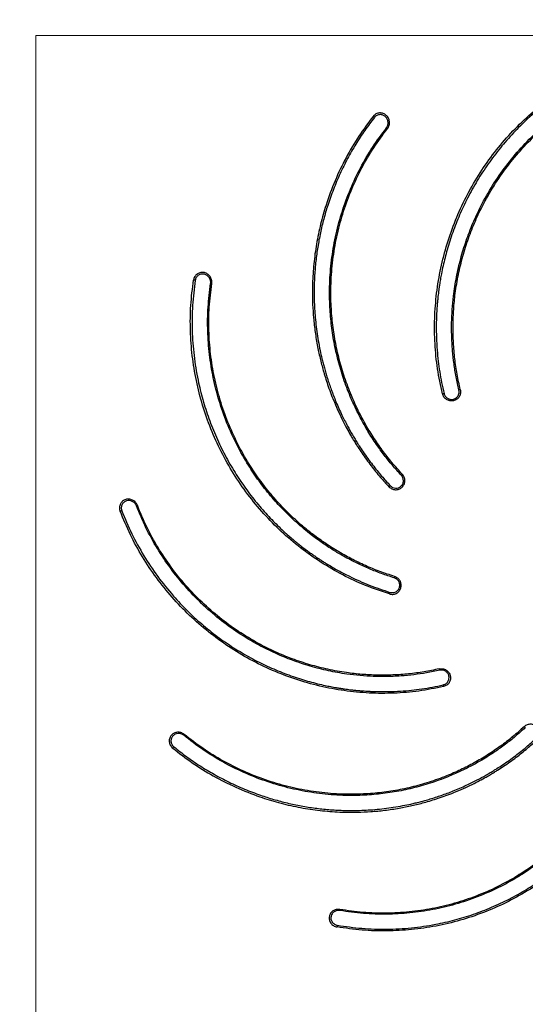
# Model space of a CAD drawing. Units: millimetres. Extents: x 8536 to 12536, y 17834 to 21834.
# Drawn here: x 10227 to 10501, y 19568 to 20101 of the extents above; entities that cross this region are included whole.
import ezdxf

# ---------------------------------------------------------------- set-up
doc = ezdxf.new("R2010")
doc.units = ezdxf.units.MM
doc.header["$LTSCALE"] = 100
doc.layers.add('OTWORY_MONTAŻOWE', color=1, linetype='Continuous')
doc.layers.add('STREFA', color=102, linetype='Continuous')

msp = doc.modelspace()

# ---------------------------------------------------------------- linework, layer by layer
at = {"color": 7, "linetype": 'Continuous', "lineweight": 25}
msp.add_circle((10535.68, 19833.88), 2000, dxfattribs=at)
for points, knots in [([(10561.84, 20330.59), (10559.54, 20330.7), (10553.06, 20331.01), (10542.39, 20331.28), (10529.82, 20331.29), (10517.25, 20330.99), (10504.7, 20330.37), (10492.16, 20329.44), (10479.65, 20328.19), (10467.18, 20326.63), (10454.75, 20324.76), (10442.37, 20322.57), (10430.05, 20320.08), (10417.8, 20317.28), (10405.62, 20314.18), (10393.53, 20310.77), (10381.52, 20307.06), (10369.61, 20303.05), (10357.81, 20298.74), (10346.12, 20294.13), (10334.55, 20289.24), (10323.1, 20284.06), (10311.79, 20278.59), (10300.63, 20272.84), (10289.61, 20266.82), (10278.74, 20260.52), (10268.04, 20253.95), (10257.51, 20247.11), (10247.15, 20240.01), (10236.98, 20232.66), (10226.99, 20225.05), (10217.2, 20217.19), (10207.61, 20209.09), (10198.23, 20200.76), (10189.06, 20192.19), (10180.11, 20183.39), (10171.38, 20174.38), (10162.89, 20165.14), (10154.63, 20155.7), (10146.61, 20146.06), (10138.84, 20136.21), (10131.32, 20126.18), (10124.05, 20115.96), (10117.04, 20105.56), (10110.3, 20094.99), (10103.83, 20084.25), (10097.63, 20073.36), (10091.71, 20062.31), (10086.06, 20051.12), (10080.7, 20039.79), (10075.63, 20028.33), (10070.85, 20016.74), (10066.37, 20005.04), (10062.18, 19993.23), (10058.28, 19981.32), (10054.69, 19969.32), (10051.41, 19957.23), (10048.43, 19945.06), (10045.76, 19932.83), (10043.4, 19920.52), (10041.34, 19908.17), (10039.62, 19895.76), (10038.54, 19886.9), (10038.13, 19882.17), (10038.08, 19881.59)], [0, 0, 0, 0, 0.009039, 0.025519, 0.042, 0.058482, 0.074963, 0.091444, 0.107925, 0.124406, 0.140887, 0.157368, 0.173849, 0.19033, 0.20681, 0.223291, 0.239772, 0.256252, 0.272733, 0.289213, 0.305693, 0.322174, 0.338654, 0.355133, 0.371613, 0.388093, 0.404572, 0.421052, 0.437531, 0.45401, 0.470489, 0.486967, 0.503446, 0.519924, 0.536402, 0.55288, 0.569358, 0.585836, 0.602313, 0.618791, 0.635268, 0.651745, 0.668221, 0.684698, 0.701174, 0.717651, 0.734127, 0.750603, 0.767079, 0.783554, 0.80003, 0.816505, 0.832981, 0.849456, 0.865931, 0.882406, 0.89888, 0.915355, 0.93183, 0.948304, 0.964779, 0.981253, 0.997727, 1, 1, 1, 1]), ([(10455.8, 19898.99), (10454.84, 19903.49), (10452.94, 19912.44), (10451.63, 19926.09), (10451.45, 19939.78), (10452.51, 19953.45), (10454.76, 19966.95), (10458.18, 19980.15), (10462.74, 19993.01), (10468.42, 20005.41), (10475.15, 20017.25), (10482.88, 20028.42), (10491.56, 20038.89), (10501.15, 20048.55), (10511.53, 20057.32), (10522.64, 20065.1), (10534.41, 20071.97), (10542.75, 20075.63), (10546.94, 20077.47)], [0, 0, 0, 0, 0.062682, 0.124913, 0.187197, 0.24999, 0.31255, 0.37478, 0.437158, 0.500008, 0.562452, 0.624658, 0.687093, 0.749944, 0.812309, 0.874493, 0.936977, 1, 1, 1, 1]), ([(10547.27, 20076.59), (10543.14, 20074.78), (10534.88, 20071.16), (10523.19, 20064.34), (10512.12, 20056.6), (10502.48, 20048.46), (10494.18, 20040.24), (10487.07, 20032.13), (10480.53, 20023.52), (10474.59, 20014.44), (10469.44, 20005.19), (10465.01, 19995.81), (10461.33, 19986.45), (10458.84, 19978.67), (10457.2, 19972.57), (10456.17, 19968.26), (10455.35, 19964.33), (10454.73, 19960.91), (10454.36, 19958.63), (10454.13, 19957.11), (10454.02, 19956.35), (10453.91, 19955.59), (10453.81, 19954.82), (10453.71, 19954.06), (10453.51, 19952.48), (10453.29, 19950.43), (10453.08, 19948.24), (10452.96, 19946.73), (10452.85, 19945.26), (10452.74, 19943.56), (10452.64, 19941.7), (10452.57, 19939.88), (10452.52, 19938.03), (10452.47, 19934.51), (10452.54, 19929.37), (10452.91, 19922.87), (10453.52, 19916.69), (10454.34, 19910.82), (10455.37, 19905.01), (10456.25, 19901.12), (10456.69, 19899.18)], [0, 0, 0, 0, 0.0625034, 0.1249832, 0.1874692, 0.2499595, 0.2999063, 0.3495801, 0.3996744, 0.4497446, 0.4999408, 0.5464419, 0.593285, 0.6390925, 0.6593336, 0.6805965, 0.700393, 0.7146436, 0.7287078, 0.7322607, 0.7358096, 0.7393547, 0.742896, 0.7464334, 0.749967, 0.7648226, 0.7749057, 0.7802738, 0.7857439, 0.7952967, 0.8037752, 0.8113672, 0.8204095, 0.8292957, 0.8598689, 0.8911761, 0.918895, 0.9453, 0.9725912, 1, 1, 1, 1]), ([(10464.75, 19901.03), (10464.21, 19903.41), (10463.16, 19908.09), (10462.04, 19915.15), (10461.2, 19922.72), (10460.79, 19930.15), (10460.76, 19937.63), (10461.08, 19944.63), (10461.86, 19952.88), (10463.29, 19962.07), (10465.59, 19972.06), (10468.57, 19981.81), (10472.22, 19991.33), (10476.91, 20001.39), (10482.83, 20011.82), (10490.12, 20022.37), (10498.3, 20032.23), (10507.29, 20041.29), (10517.02, 20049.51), (10527.44, 20056.8), (10538.48, 20063.24), (10546.31, 20066.67), (10550.23, 20068.39)], [0, 0, 0, 0, 0.035502, 0.069811, 0.104125, 0.146637, 0.178298, 0.213295, 0.248946, 0.299402, 0.349333, 0.398985, 0.448681, 0.498869, 0.561856, 0.624583, 0.687292, 0.750067, 0.812321, 0.874476, 0.937014, 1, 1, 1, 1]), ([(10465.52, 19901.26), (10464.91, 19904.01), (10463.68, 19909.54), (10462.46, 19918.03), (10461.71, 19926.6), (10461.49, 19935.17), (10461.77, 19943.66), (10462.61, 19952.69), (10464.12, 19962.25), (10466.43, 19972.21), (10469.41, 19981.91), (10473.06, 19991.38), (10477.73, 20001.35), (10483.61, 20011.68), (10490.84, 20022.11), (10498.94, 20031.86), (10507.88, 20040.88), (10517.59, 20049.07), (10527.98, 20056.33), (10538.94, 20062.71), (10546.69, 20066.11), (10550.58, 20067.82)], [0, 0, 0, 0, 0.0412439, 0.0828087, 0.1254681, 0.1673854, 0.208489, 0.2500816, 0.3005692, 0.3505762, 0.4005664, 0.4499458, 0.5000299, 0.5628684, 0.6252135, 0.6874425, 0.7500269, 0.8128041, 0.8750799, 0.9373151, 1, 1, 1, 1]), ([(10418.28, 20049.14), (10415.64, 20045.59), (10410.3, 20038.43), (10403.46, 20026.75), (10397.49, 20014.3), (10393, 20002.23), (10389.76, 19990.74), (10387.55, 19980.1), (10386.09, 19969.32), (10385.38, 19958.41), (10385.43, 19948.64), (10386, 19939.91), (10386.88, 19932.23), (10388.14, 19924.67), (10389.72, 19917.45), (10391.62, 19910.29), (10394.08, 19902.59), (10396.83, 19895.37), (10399.56, 19889.16), (10401.85, 19884.42), (10404.01, 19880.28), (10405.9, 19876.91), (10407.49, 19874.22), (10408.79, 19872.11), (10410.31, 19869.72), (10413.01, 19865.64), (10417.01, 19860.14), (10421.94, 19854.02), (10425.29, 19850.36), (10426.87, 19848.63)], [0, 0, 0, 0, 0.060528, 0.122419, 0.185605, 0.250017, 0.299226, 0.34965, 0.399354, 0.448802, 0.499945, 0.533698, 0.56911, 0.606109, 0.638997, 0.670753, 0.707827, 0.749977, 0.77681, 0.800857, 0.822197, 0.840896, 0.853773, 0.865081, 0.874841, 0.892481, 0.932179, 0.967969, 1, 1, 1, 1]), ([(10419, 20048.54), (10417.24, 20046.22), (10413.69, 20041.54), (10408.86, 20034.09), (10404.39, 20026.29), (10400.34, 20018.13), (10396.73, 20009.63), (10393.82, 20001.41), (10391.51, 19993.53), (10389.71, 19986.03), (10388.28, 19978.41), (10387.25, 19970.76), (10386.59, 19963.09), (10386.32, 19955.3), (10386.43, 19948.46), (10386.76, 19942.6), (10387.19, 19937.72), (10387.8, 19932.72), (10388.6, 19927.6), (10389.53, 19922.68), (10390.43, 19918.66), (10391.21, 19915.5), (10391.91, 19912.9), (10392.69, 19910.16), (10393.57, 19907.3), (10394.55, 19904.3), (10395.64, 19901.19), (10396.85, 19897.97), (10398.71, 19893.35), (10401.19, 19887.81), (10404.22, 19881.82), (10406.65, 19877.47), (10408.45, 19874.44), (10409.68, 19872.45), (10411.13, 19870.17), (10413.8, 19866.15), (10417.78, 19860.66), (10422.68, 19854.58), (10426, 19850.95), (10427.57, 19849.24)], [0, 0, 0, 0, 0.040207, 0.081022, 0.122427, 0.164402, 0.206927, 0.249982, 0.284942, 0.320517, 0.356683, 0.392182, 0.427256, 0.463196, 0.499968, 0.521867, 0.544448, 0.567693, 0.591583, 0.616098, 0.63691, 0.648593, 0.661, 0.67412, 0.687941, 0.702451, 0.717638, 0.73349, 0.749992, 0.786385, 0.817186, 0.842593, 0.855106, 0.865829, 0.874785, 0.892479, 0.932286, 0.968076, 1, 1, 1, 1]), ([(10426.09, 20042.54), (10426.28, 20042.83), (10426.67, 20043.39), (10427.13, 20044.66), (10427.27, 20046.32), (10426.71, 20048.21), (10425.54, 20049.78), (10424.11, 20050.64), (10422.83, 20050.98), (10421.81, 20051.03), (10420.8, 20050.86), (10419.83, 20050.48), (10418.96, 20049.91), (10418.5, 20049.39), (10418.28, 20049.14)], [0, 0, 0, 0, 0.063049, 0.12531, 0.249727, 0.3744, 0.499149, 0.624058, 0.686734, 0.749535, 0.812122, 0.874663, 0.93742, 1, 1, 1, 1]), ([(10425.53, 20042.87), (10425.69, 20043.11), (10426.02, 20043.58), (10426.4, 20044.65), (10426.52, 20046.06), (10426.05, 20047.64), (10425.08, 20048.97), (10423.91, 20049.72), (10422.84, 20050.03), (10421.99, 20050.1), (10421.14, 20049.98), (10420.32, 20049.67), (10419.58, 20049.19), (10419.2, 20048.76), (10419, 20048.54)], [0, 0, 0, 0, 0.063033, 0.125392, 0.250125, 0.374951, 0.499255, 0.623934, 0.686572, 0.748917, 0.811554, 0.874323, 0.936862, 1, 1, 1, 1]), ([(10433.58, 19854.84), (10431.94, 19856.64), (10428.71, 19860.18), (10424.26, 19865.75), (10419.78, 19871.91), (10415.76, 19878.15), (10412.05, 19884.63), (10408.87, 19890.87), (10405.48, 19898.42), (10402.2, 19907.12), (10399.28, 19916.94), (10397.06, 19926.89), (10395.55, 19936.99), (10394.67, 19948.07), (10394.68, 19960.07), (10395.83, 19972.88), (10398.1, 19985.52), (10401.47, 19997.89), (10405.9, 20009.88), (10411.38, 20021.42), (10417.83, 20032.53), (10422.96, 20039.42), (10425.53, 20042.87)], [0, 0, 0, 0, 0.0355023, 0.0698109, 0.104125, 0.146637, 0.1782983, 0.2132951, 0.2489461, 0.2994024, 0.3493334, 0.3989847, 0.4486815, 0.4988692, 0.5618559, 0.6245827, 0.6872924, 0.7500665, 0.8123205, 0.874476, 0.9370145, 1, 1, 1, 1]), ([(10434.1, 19855.42), (10432.21, 19857.5), (10428.42, 19861.69), (10423.17, 19868.45), (10418.29, 19875.52), (10413.87, 19882.86), (10409.93, 19890.37), (10406.2, 19898.63), (10402.8, 19907.68), (10399.9, 19917.49), (10397.71, 19927.4), (10396.23, 19937.44), (10395.38, 19948.43), (10395.4, 19960.33), (10396.56, 19973.01), (10398.81, 19985.52), (10402.16, 19997.82), (10406.58, 20009.78), (10412.05, 20021.28), (10418.46, 20032.3), (10423.54, 20039.12), (10426.09, 20042.54)], [0, 0, 0, 0, 0.041244, 0.082809, 0.125468, 0.167385, 0.208489, 0.250082, 0.300569, 0.350576, 0.400566, 0.449946, 0.50003, 0.562868, 0.625214, 0.687443, 0.750027, 0.812804, 0.87508, 0.937315, 1, 1, 1, 1]), ([(10330.95, 19958.64), (10330.98, 19958.99), (10331.05, 19959.67), (10330.83, 19961), (10330.14, 19962.52), (10328.74, 19963.88), (10326.98, 19964.67), (10325.34, 19964.71), (10324.07, 19964.37), (10323.18, 19963.92), (10322.39, 19963.26), (10321.75, 19962.45), (10321.28, 19961.52), (10321.14, 19960.85), (10321.07, 19960.51)], [0, 0, 0, 0, 0.063049, 0.12531, 0.249727, 0.3744, 0.499149, 0.624058, 0.686734, 0.749535, 0.812122, 0.874663, 0.93742, 1, 1, 1, 1]), ([(10330.34, 19958.66), (10330.36, 19958.95), (10330.41, 19959.52), (10330.23, 19960.64), (10329.64, 19961.92), (10328.47, 19963.07), (10327, 19963.75), (10325.63, 19963.82), (10324.57, 19963.56), (10323.81, 19963.2), (10323.13, 19962.67), (10322.58, 19962), (10322.18, 19961.21), (10322.06, 19960.65), (10322, 19960.36)], [0, 0, 0, 0, 0.0630329, 0.1253916, 0.2501252, 0.3749506, 0.4992546, 0.6239341, 0.6865723, 0.7489166, 0.8115538, 0.8743228, 0.9368618, 1, 1, 1, 1]), ([(10427.09, 19790.6), (10422.76, 19792.05), (10414.15, 19794.95), (10401.82, 19800.76), (10390.02, 19807.56), (10378.89, 19815.43), (10368.5, 19824.25), (10358.97, 19833.94), (10350.31, 19844.44), (10342.6, 19855.68), (10335.92, 19867.55), (10330.31, 19879.94), (10325.79, 19892.8), (10322.43, 19906.04), (10320.23, 19919.52), (10319.25, 19933.12), (10319.38, 19946.84), (10320.5, 19955.94), (10321.07, 19960.51)], [0, 0, 0, 0, 0.062682, 0.124913, 0.187197, 0.24999, 0.31255, 0.37478, 0.437158, 0.500008, 0.562452, 0.624658, 0.687093, 0.749944, 0.812309, 0.874493, 0.936977, 1, 1, 1, 1]), ([(10322, 19960.36), (10321.44, 19955.85), (10320.33, 19946.84), (10320.19, 19933.22), (10321.16, 19919.67), (10323.2, 19907.16), (10325.99, 19895.77), (10329.3, 19885.47), (10333.32, 19875.42), (10338.05, 19865.64), (10343.33, 19856.46), (10349.09, 19847.85), (10355.21, 19839.89), (10360.59, 19833.77), (10364.96, 19829.24), (10368.12, 19826.16), (10371.06, 19823.45), (10373.67, 19821.17), (10375.42, 19819.69), (10376.6, 19818.72), (10377.2, 19818.23), (10377.8, 19817.75), (10378.4, 19817.27), (10379, 19816.8), (10380.25, 19815.83), (10381.88, 19814.59), (10383.65, 19813.3), (10384.88, 19812.42), (10386.08, 19811.57), (10387.48, 19810.62), (10389.02, 19809.59), (10390.53, 19808.6), (10392.09, 19807.61), (10395.07, 19805.78), (10399.5, 19803.22), (10405.24, 19800.24), (10410.83, 19797.63), (10416.26, 19795.36), (10421.75, 19793.29), (10425.52, 19792.08), (10427.41, 19791.48)], [0, 0, 0, 0, 0.062503, 0.124983, 0.187469, 0.24996, 0.299906, 0.34958, 0.399674, 0.449745, 0.499941, 0.546442, 0.593285, 0.639093, 0.659334, 0.680596, 0.700393, 0.714644, 0.728708, 0.732261, 0.73581, 0.739355, 0.742896, 0.746433, 0.749967, 0.764822, 0.774906, 0.780274, 0.785744, 0.795297, 0.803775, 0.811367, 0.820409, 0.829296, 0.859869, 0.891176, 0.918895, 0.9453, 0.972591, 1, 1, 1, 1]), ([(10429.76, 19799.31), (10427.46, 19800.06), (10422.93, 19801.53), (10416.33, 19804.15), (10409.42, 19807.27), (10402.86, 19810.69), (10396.46, 19814.47), (10390.64, 19818.3), (10383.99, 19823.18), (10376.87, 19829.1), (10369.51, 19836.18), (10362.7, 19843.72), (10356.42, 19851.73), (10350.22, 19860.92), (10344.32, 19871.36), (10339.02, 19883.06), (10334.77, 19895.17), (10331.61, 19907.59), (10329.55, 19920.22), (10328.63, 19932.97), (10328.75, 19945.83), (10329.81, 19954.37), (10330.34, 19958.66)], [0, 0, 0, 0, 0.035502, 0.069811, 0.104125, 0.146637, 0.178298, 0.213295, 0.248946, 0.299402, 0.349333, 0.398985, 0.448681, 0.498869, 0.561856, 0.624583, 0.687292, 0.750067, 0.812321, 0.874476, 0.937014, 1, 1, 1, 1]), ([(10429.91, 19800.07), (10427.24, 19800.94), (10421.9, 19802.69), (10414.03, 19805.94), (10406.32, 19809.66), (10398.88, 19813.83), (10391.77, 19818.39), (10384.48, 19823.7), (10377.09, 19829.87), (10369.75, 19836.95), (10362.98, 19844.47), (10356.76, 19852.46), (10350.62, 19861.58), (10344.79, 19871.94), (10339.55, 19883.52), (10335.35, 19895.51), (10332.21, 19907.86), (10330.16, 19920.46), (10329.25, 19933.17), (10329.38, 19945.94), (10330.43, 19954.4), (10330.95, 19958.64)], [0, 0, 0, 0, 0.041244, 0.082809, 0.125468, 0.167385, 0.208489, 0.250082, 0.300569, 0.350576, 0.400566, 0.449946, 0.50003, 0.562868, 0.625214, 0.687443, 0.750027, 0.812804, 0.87508, 0.937315, 1, 1, 1, 1]), ([(10465.52, 19901.26), (10465.6, 19900.6), (10465.76, 19899.28), (10465.15, 19897.68), (10464.34, 19896.64), (10463.6, 19895.98), (10462.74, 19895.49), (10461.49, 19895.07), (10459.82, 19895.04), (10457.97, 19895.76), (10456.48, 19897.13), (10456.03, 19898.37), (10455.8, 19898.99)], [0, 0, 0, 0, 0.1251, 0.250143, 0.312652, 0.375534, 0.438134, 0.500888, 0.625552, 0.750262, 0.8751, 1, 1, 1, 1]), ([(10456.69, 19899.18), (10456.88, 19898.66), (10457.26, 19897.63), (10458.49, 19896.49), (10460.02, 19895.89), (10461.41, 19895.9), (10462.44, 19896.25), (10463.15, 19896.66), (10463.78, 19897.2), (10464.44, 19898.07), (10464.94, 19899.39), (10464.81, 19900.48), (10464.75, 19901.03)], [0, 0, 0, 0, 0.1250593, 0.2496596, 0.3743742, 0.4991826, 0.5620908, 0.6248468, 0.6876407, 0.7500671, 0.8748347, 1, 1, 1, 1]), ([(10426.87, 19848.63), (10427.37, 19848.2), (10428.38, 19847.35), (10430.34, 19846.9), (10432.29, 19847.2), (10433.72, 19848.05), (10434.58, 19849.04), (10435.07, 19849.89), (10435.39, 19850.83), (10435.56, 19852.14), (10435.29, 19853.83), (10434.5, 19854.89), (10434.1, 19855.42)], [0, 0, 0, 0, 0.125062, 0.249983, 0.37493, 0.499819, 0.562301, 0.625109, 0.687912, 0.750393, 0.875121, 1, 1, 1, 1]), ([(10427.57, 19849.24), (10427.98, 19848.88), (10428.81, 19848.18), (10430.44, 19847.8), (10432.05, 19848.04), (10433.24, 19848.74), (10433.96, 19849.55), (10434.37, 19850.26), (10434.64, 19851.04), (10434.78, 19852.12), (10434.56, 19853.52), (10433.9, 19854.4), (10433.58, 19854.84)], [0, 0, 0, 0, 0.1246874, 0.2494016, 0.3742692, 0.4993434, 0.561986, 0.6248558, 0.6874116, 0.7502007, 0.8748702, 1, 1, 1, 1]), ([(10290.68, 19838.6), (10290.53, 19838.91), (10290.25, 19839.53), (10289.41, 19840.59), (10288.08, 19841.57), (10286.23, 19842.06), (10284.34, 19841.87), (10282.93, 19841.1), (10282.02, 19840.18), (10281.49, 19839.34), (10281.14, 19838.39), (10280.99, 19837.37), (10281.05, 19836.32), (10281.26, 19835.67), (10281.36, 19835.34)], [0, 0, 0, 0, 0.063049, 0.12531, 0.249727, 0.3744, 0.499149, 0.624058, 0.686734, 0.749535, 0.812122, 0.874663, 0.93742, 1, 1, 1, 1]), ([(10290.17, 19838.31), (10290.05, 19838.58), (10289.81, 19839.1), (10289.1, 19839.98), (10287.98, 19840.8), (10286.43, 19841.22), (10284.84, 19841.09), (10283.64, 19840.48), (10282.86, 19839.72), (10282.39, 19839.03), (10282.08, 19838.24), (10281.94, 19837.38), (10281.99, 19836.51), (10282.16, 19835.95), (10282.25, 19835.68)], [0, 0, 0, 0, 0.06293, 0.125082, 0.249378, 0.37402, 0.498654, 0.62387, 0.68659, 0.749103, 0.811843, 0.874531, 0.936982, 1, 1, 1, 1]), ([(10454.33, 19749.33), (10451.98, 19748.83), (10447.35, 19747.86), (10440.37, 19746.85), (10432.89, 19746.13), (10425.56, 19745.84), (10418.18, 19745.95), (10411.28, 19746.38), (10403.15, 19747.31), (10394.09, 19748.92), (10384.26, 19751.41), (10374.68, 19754.57), (10365.33, 19758.41), (10355.45, 19763.31), (10345.23, 19769.44), (10334.9, 19776.97), (10325.27, 19785.38), (10316.42, 19794.6), (10308.43, 19804.54), (10301.35, 19815.16), (10295.12, 19826.39), (10291.82, 19834.33), (10290.17, 19838.31)], [0, 0, 0, 0, 0.0355023, 0.0698109, 0.104125, 0.1466369, 0.1782983, 0.2132951, 0.2489461, 0.2994024, 0.3493334, 0.3989847, 0.4486815, 0.4988692, 0.5618559, 0.6245827, 0.6872924, 0.7500665, 0.8123205, 0.874476, 0.9370145, 1, 1, 1, 1]), ([(10454.05, 19750.05), (10451.33, 19749.48), (10445.86, 19748.34), (10437.48, 19747.26), (10429.01, 19746.65), (10420.55, 19746.58), (10412.18, 19747.01), (10403.28, 19748), (10393.87, 19749.69), (10384.06, 19752.19), (10374.53, 19755.36), (10365.23, 19759.2), (10355.45, 19764.07), (10345.32, 19770.17), (10335.1, 19777.63), (10325.58, 19785.96), (10316.78, 19795.12), (10308.81, 19805.04), (10301.76, 19815.63), (10295.58, 19826.79), (10292.32, 19834.65), (10290.68, 19838.6)], [0, 0, 0, 0, 0.041244, 0.082809, 0.125468, 0.167385, 0.208489, 0.250082, 0.300569, 0.350576, 0.400566, 0.449946, 0.50003, 0.562868, 0.625214, 0.687443, 0.750027, 0.812804, 0.87508, 0.937315, 1, 1, 1, 1]), ([(10456.41, 19740.45), (10451.97, 19739.57), (10443.11, 19737.81), (10429.63, 19736.72), (10416.12, 19736.77), (10402.65, 19738.07), (10389.36, 19740.57), (10376.37, 19744.25), (10363.74, 19749.06), (10351.56, 19755), (10339.96, 19761.99), (10329.03, 19769.96), (10318.8, 19778.89), (10309.37, 19788.71), (10300.84, 19799.32), (10293.29, 19810.65), (10286.65, 19822.62), (10283.13, 19831.09), (10281.36, 19835.34)], [0, 0, 0, 0, 0.062682, 0.124913, 0.187197, 0.24999, 0.31255, 0.37478, 0.437158, 0.500008, 0.562452, 0.624658, 0.687093, 0.749944, 0.812309, 0.874493, 0.936977, 1, 1, 1, 1]), ([(10282.25, 19835.68), (10283.99, 19831.49), (10287.47, 19823.1), (10294.06, 19811.21), (10301.58, 19799.92), (10309.5, 19790.07), (10317.51, 19781.57), (10325.44, 19774.26), (10333.86, 19767.53), (10342.75, 19761.39), (10351.82, 19756.04), (10361.02, 19751.42), (10370.21, 19747.55), (10377.86, 19744.91), (10383.86, 19743.15), (10388.11, 19742.04), (10391.96, 19741.15), (10395.34, 19740.46), (10397.58, 19740.05), (10399.08, 19739.79), (10399.83, 19739.67), (10400.58, 19739.55), (10401.33, 19739.43), (10402.08, 19739.32), (10403.64, 19739.09), (10405.66, 19738.83), (10407.81, 19738.58), (10409.3, 19738.43), (10410.76, 19738.3), (10412.44, 19738.16), (10414.27, 19738.03), (10416.06, 19737.93), (10417.89, 19737.84), (10421.36, 19737.73), (10426.43, 19737.71), (10432.85, 19737.97), (10438.95, 19738.49), (10444.75, 19739.21), (10450.49, 19740.14), (10454.33, 19740.96), (10456.26, 19741.38)], [0, 0, 0, 0, 0.062503, 0.124983, 0.187469, 0.24996, 0.299906, 0.34958, 0.399674, 0.449745, 0.499941, 0.546442, 0.593285, 0.639093, 0.659334, 0.680596, 0.700393, 0.714644, 0.728708, 0.732261, 0.73581, 0.739355, 0.742896, 0.746433, 0.749967, 0.764823, 0.774906, 0.780274, 0.785744, 0.795297, 0.803775, 0.811367, 0.820409, 0.829296, 0.859869, 0.891176, 0.918895, 0.9453, 0.972591, 1, 1, 1, 1]), ([(10427.09, 19790.6), (10427.73, 19790.48), (10429.02, 19790.24), (10430.93, 19790.82), (10432.46, 19792.05), (10433.26, 19793.5), (10433.5, 19794.78), (10433.5, 19795.76), (10433.3, 19796.74), (10432.79, 19797.95), (10431.72, 19799.28), (10430.51, 19799.81), (10429.91, 19800.07)], [0, 0, 0, 0, 0.125062, 0.249983, 0.37493, 0.499819, 0.562301, 0.625109, 0.687912, 0.750393, 0.875121, 1, 1, 1, 1]), ([(10427.41, 19791.48), (10427.94, 19791.38), (10429.01, 19791.18), (10430.59, 19791.65), (10431.85, 19792.66), (10432.53, 19793.86), (10432.74, 19794.92), (10432.74, 19795.74), (10432.58, 19796.55), (10432.16, 19797.55), (10431.27, 19798.66), (10430.27, 19799.1), (10429.76, 19799.31)], [0, 0, 0, 0, 0.124687, 0.249401, 0.374269, 0.499343, 0.561986, 0.624856, 0.687412, 0.750201, 0.87487, 1, 1, 1, 1]), ([(10041, 19760.67), (10041.1, 19759.98), (10041.76, 19755.15), (10043.29, 19746.22), (10045.61, 19733.92), (10048.27, 19721.68), (10051.23, 19709.51), (10054.5, 19697.41), (10058.08, 19685.41), (10061.95, 19673.49), (10066.12, 19661.68), (10070.59, 19649.98), (10075.36, 19638.39), (10080.41, 19626.92), (10085.76, 19615.59), (10091.38, 19604.39), (10097.29, 19593.33), (10103.48, 19582.43), (10109.93, 19571.69), (10116.66, 19561.11), (10123.65, 19550.7), (10130.9, 19540.47), (10138.41, 19530.43), (10146.17, 19520.57), (10154.17, 19510.92), (10162.42, 19501.47), (10170.9, 19492.22), (10179.61, 19483.2), (10188.55, 19474.39), (10197.7, 19465.81), (10207.07, 19457.46), (10216.65, 19449.35), (10226.43, 19441.48), (10236.4, 19433.86), (10246.57, 19426.5), (10256.91, 19419.38), (10267.43, 19412.53), (10278.13, 19405.95), (10288.98, 19399.63), (10299.99, 19393.59), (10311.15, 19387.83), (10322.45, 19382.35), (10333.89, 19377.15), (10345.45, 19372.24), (10357.13, 19367.62), (10368.93, 19363.3), (10380.83, 19359.27), (10392.83, 19355.54), (10404.92, 19352.11), (10417.1, 19348.99), (10429.34, 19346.17), (10441.66, 19343.67), (10454.03, 19341.47), (10466.46, 19339.58), (10478.93, 19338), (10491.43, 19336.73), (10503.97, 19335.78), (10516.52, 19335.14), (10529.09, 19334.82), (10541.66, 19334.81), (10554.22, 19335.12), (10566.78, 19335.74), (10579.31, 19336.68), (10591.82, 19337.93), (10604.29, 19339.49), (10616.72, 19341.37), (10629.09, 19343.55), (10641.41, 19346.04), (10653.66, 19348.85), (10665.84, 19351.95), (10677.93, 19355.37), (10689.94, 19359.08), (10701.85, 19363.09), (10713.65, 19367.4), (10725.34, 19372.01), (10736.91, 19376.9), (10748.35, 19382.09), (10759.66, 19387.55), (10770.82, 19393.3), (10781.84, 19399.33), (10792.7, 19405.63), (10803.4, 19412.21), (10813.94, 19419.04), (10824.29, 19426.14), (10834.46, 19433.5), (10844.45, 19441.11), (10854.24, 19448.96), (10863.82, 19457.06), (10873.2, 19465.4), (10882.37, 19473.97), (10891.32, 19482.76), (10900.04, 19491.78), (10908.53, 19501.01), (10916.79, 19510.46), (10924.81, 19520.1), (10932.58, 19529.95), (10940.1, 19539.98), (10947.36, 19550.2), (10954.37, 19560.6), (10961.11, 19571.17), (10967.58, 19581.91), (10973.77, 19592.8), (10979.69, 19603.85), (10985.34, 19615.04), (10990.69, 19626.37), (10995.76, 19637.83), (11000.54, 19649.42), (11005.02, 19661.11), (11009.21, 19672.92), (11013.1, 19684.83), (11016.69, 19696.83), (11019.97, 19708.92), (11022.95, 19721.09), (11025.61, 19733.33), (11027.72, 19744.15), (11028.81, 19750.9), (11029.24, 19753.54)], [0, 0, 0, 0, 0.001492, 0.010356, 0.019219, 0.028082, 0.036946, 0.045809, 0.054672, 0.063536, 0.072399, 0.081263, 0.090126, 0.09899, 0.107854, 0.116717, 0.125581, 0.134445, 0.143309, 0.152172, 0.161036, 0.1699, 0.178764, 0.187628, 0.196493, 0.205357, 0.214221, 0.223085, 0.23195, 0.240814, 0.249679, 0.258543, 0.267408, 0.276273, 0.285137, 0.294002, 0.302867, 0.311732, 0.320597, 0.329462, 0.338327, 0.347192, 0.356057, 0.364923, 0.373788, 0.382653, 0.391519, 0.400384, 0.409249, 0.418115, 0.42698, 0.435846, 0.444712, 0.453577, 0.462443, 0.471308, 0.480174, 0.48904, 0.497905, 0.506771, 0.515637, 0.524502, 0.533368, 0.542234, 0.551099, 0.559965, 0.568831, 0.577696, 0.586562, 0.595427, 0.604293, 0.613158, 0.622024, 0.630889, 0.639755, 0.64862, 0.657486, 0.666351, 0.675216, 0.684081, 0.692947, 0.701812, 0.710677, 0.719542, 0.728407, 0.737272, 0.746136, 0.755001, 0.763866, 0.772731, 0.781595, 0.79046, 0.799324, 0.808189, 0.817053, 0.825917, 0.834781, 0.843646, 0.85251, 0.861374, 0.870238, 0.879102, 0.887966, 0.89683, 0.905693, 0.914557, 0.923421, 0.932284, 0.941148, 0.950012, 0.958875, 0.967739, 0.976602, 0.985465, 0.994329, 1, 1, 1, 1]), ([(10454.05, 19750.05), (10454.7, 19750.12), (10456.01, 19750.26), (10457.6, 19749.64), (10458.65, 19748.84), (10459.31, 19748.09), (10459.81, 19747.24), (10460.24, 19746.01), (10460.28, 19744.36), (10459.59, 19742.55), (10458.25, 19741.1), (10457.02, 19740.67), (10456.41, 19740.45)], [0, 0, 0, 0, 0.1251, 0.250143, 0.312652, 0.375534, 0.438134, 0.500888, 0.625552, 0.750262, 0.8751, 1, 1, 1, 1]), ([(10456.26, 19741.38), (10456.77, 19741.55), (10457.78, 19741.91), (10458.9, 19743.11), (10459.48, 19744.61), (10459.45, 19745.98), (10459.1, 19747), (10458.68, 19747.71), (10458.14, 19748.33), (10457.27, 19748.99), (10455.95, 19749.5), (10454.87, 19749.39), (10454.33, 19749.33)], [0, 0, 0, 0, 0.125059, 0.24966, 0.374374, 0.499183, 0.562091, 0.624847, 0.687641, 0.750067, 0.874835, 1, 1, 1, 1]), ([(10316.05, 19714.57), (10315.77, 19714.77), (10315.22, 19715.18), (10313.98, 19715.67), (10312.36, 19715.87), (10310.55, 19715.38), (10309.05, 19714.29), (10308.24, 19712.93), (10307.94, 19711.68), (10307.9, 19710.69), (10308.09, 19709.69), (10308.47, 19708.74), (10309.05, 19707.86), (10309.55, 19707.4), (10309.8, 19707.16)], [0, 0, 0, 0, 0.063049, 0.12531, 0.249727, 0.3744, 0.499149, 0.624058, 0.686734, 0.749535, 0.812122, 0.874663, 0.93742, 1, 1, 1, 1]), ([(10500.7, 19718.28), (10498.93, 19716.68), (10495.44, 19713.54), (10489.96, 19709.21), (10483.9, 19704.87), (10477.76, 19700.99), (10471.38, 19697.42), (10465.25, 19694.38), (10457.81, 19691.15), (10449.26, 19688.06), (10439.59, 19685.34), (10429.8, 19683.33), (10419.88, 19682.03), (10408.98, 19681.38), (10397.17, 19681.64), (10384.58, 19683.04), (10372.15, 19685.56), (10359.99, 19689.17), (10348.2, 19693.83), (10336.86, 19699.54), (10325.95, 19706.19), (10319.18, 19711.45), (10315.78, 19714.08)], [0, 0, 0, 0, 0.035502, 0.069811, 0.104125, 0.146637, 0.178298, 0.213295, 0.248946, 0.299402, 0.349333, 0.398985, 0.448681, 0.498869, 0.561856, 0.624583, 0.687292, 0.750067, 0.812321, 0.874476, 0.937014, 1, 1, 1, 1]), ([(10500.07, 19718.76), (10498.02, 19716.91), (10493.9, 19713.22), (10487.24, 19708.12), (10480.28, 19703.39), (10473.07, 19699.14), (10465.68, 19695.36), (10457.55, 19691.81), (10448.65, 19688.6), (10439, 19685.91), (10429.25, 19683.93), (10419.37, 19682.65), (10408.57, 19682.03), (10396.86, 19682.3), (10384.4, 19683.71), (10372.09, 19686.21), (10360.01, 19689.8), (10348.25, 19694.45), (10336.95, 19700.15), (10326.12, 19706.76), (10319.41, 19711.96), (10316.05, 19714.57)], [0, 0, 0, 0, 0.041244, 0.082809, 0.125468, 0.167385, 0.208489, 0.250082, 0.300569, 0.350576, 0.400566, 0.449946, 0.50003, 0.562868, 0.625214, 0.687443, 0.750027, 0.812804, 0.87508, 0.937315, 1, 1, 1, 1]), ([(10506.97, 19711.63), (10507.39, 19712.12), (10508.22, 19713.1), (10508.64, 19715.02), (10508.31, 19716.94), (10507.43, 19718.34), (10506.43, 19719.19), (10505.57, 19719.68), (10504.63, 19720), (10503.32, 19720.16), (10501.64, 19719.91), (10500.59, 19719.14), (10500.07, 19718.76)], [0, 0, 0, 0, 0.125062, 0.249983, 0.37493, 0.499819, 0.562301, 0.625109, 0.687912, 0.750393, 0.875121, 1, 1, 1, 1]), ([(10315.78, 19714.08), (10315.55, 19714.25), (10315.08, 19714.59), (10314.04, 19715), (10312.68, 19715.16), (10311.15, 19714.76), (10309.88, 19713.86), (10309.18, 19712.74), (10308.9, 19711.7), (10308.85, 19710.88), (10308.98, 19710.04), (10309.29, 19709.23), (10309.77, 19708.49), (10310.19, 19708.09), (10310.41, 19707.9)], [0, 0, 0, 0, 0.063033, 0.125392, 0.250125, 0.374951, 0.499255, 0.623934, 0.686572, 0.748917, 0.811554, 0.874323, 0.936862, 1, 1, 1, 1]), ([(10309.8, 19707.16), (10313.28, 19704.46), (10320.32, 19698.99), (10331.8, 19691.93), (10344.03, 19685.72), (10355.9, 19681), (10367.19, 19677.53), (10377.65, 19675.11), (10388.25, 19673.43), (10398.97, 19672.5), (10408.58, 19672.35), (10417.17, 19672.74), (10424.72, 19673.46), (10432.15, 19674.56), (10439.26, 19675.99), (10446.3, 19677.74), (10453.87, 19680.03), (10460.98, 19682.63), (10467.09, 19685.23), (10471.75, 19687.41), (10475.82, 19689.49), (10479.14, 19691.3), (10481.79, 19692.83), (10483.86, 19694.09), (10486.21, 19695.55), (10490.22, 19698.16), (10495.64, 19702.03), (10501.66, 19706.83), (10505.27, 19710.09), (10506.97, 19711.63)], [0, 0, 0, 0, 0.0605284, 0.1224191, 0.1856052, 0.2500165, 0.2992257, 0.3496505, 0.3993544, 0.4488017, 0.499945, 0.5336982, 0.5691096, 0.6061086, 0.6389974, 0.6707532, 0.707827, 0.7499774, 0.7768099, 0.8008574, 0.8221969, 0.8408957, 0.8537734, 0.8650815, 0.8748412, 0.892481, 0.932179, 0.9679694, 1, 1, 1, 1]), ([(10310.41, 19707.9), (10312.69, 19706.09), (10317.29, 19702.46), (10324.6, 19697.49), (10332.27, 19692.87), (10340.29, 19688.66), (10348.65, 19684.89), (10356.73, 19681.82), (10364.47, 19679.35), (10371.85, 19677.4), (10379.34, 19675.82), (10386.85, 19674.63), (10394.4, 19673.82), (10402.05, 19673.39), (10408.78, 19673.36), (10414.54, 19673.57), (10419.34, 19673.91), (10424.26, 19674.41), (10429.3, 19675.1), (10434.13, 19675.93), (10438.09, 19676.75), (10441.19, 19677.46), (10443.75, 19678.1), (10446.44, 19678.82), (10449.27, 19679.64), (10452.21, 19680.56), (10455.27, 19681.58), (10458.44, 19682.73), (10462.98, 19684.49), (10468.43, 19686.85), (10474.33, 19689.74), (10478.61, 19692.08), (10481.59, 19693.81), (10483.54, 19694.99), (10485.79, 19696.4), (10489.75, 19698.97), (10495.15, 19702.83), (10501.13, 19707.6), (10504.71, 19710.83), (10506.39, 19712.36)], [0, 0, 0, 0, 0.040207, 0.081022, 0.122427, 0.164402, 0.206927, 0.249982, 0.284942, 0.320517, 0.356683, 0.392182, 0.427256, 0.463196, 0.499968, 0.521867, 0.544448, 0.567693, 0.591583, 0.616098, 0.63691, 0.648593, 0.661, 0.67412, 0.687941, 0.702451, 0.717638, 0.73349, 0.749992, 0.786385, 0.817186, 0.842593, 0.855106, 0.865829, 0.874785, 0.892479, 0.932286, 0.968076, 1, 1, 1, 1]), ([(10565.22, 19711.85), (10563.83, 19707.61), (10561.05, 19699.16), (10555.44, 19687.09), (10548.85, 19675.58), (10541.19, 19664.73), (10532.6, 19654.65), (10523.14, 19645.41), (10512.88, 19637.06), (10501.87, 19629.66), (10490.23, 19623.28), (10478.08, 19617.97), (10465.44, 19613.75), (10452.43, 19610.67), (10439.17, 19608.75), (10425.77, 19608.03), (10412.26, 19608.41), (10403.28, 19609.69), (10398.77, 19610.33)], [0, 0, 0, 0, 0.0626821, 0.1249135, 0.1871968, 0.2499903, 0.3125499, 0.3747798, 0.4371576, 0.5000075, 0.5624523, 0.624658, 0.6870931, 0.7499443, 0.8123093, 0.8744935, 0.9369766, 1, 1, 1, 1]), ([(10398.93, 19611.26), (10403.37, 19610.63), (10412.26, 19609.37), (10425.68, 19608.98), (10439.03, 19609.69), (10451.34, 19611.48), (10462.54, 19614.02), (10472.66, 19617.1), (10482.53, 19620.88), (10492.11, 19625.37), (10501.12, 19630.41), (10509.55, 19635.94), (10517.33, 19641.83), (10523.31, 19647.03), (10527.73, 19651.26), (10530.75, 19654.33), (10533.38, 19657.17), (10535.61, 19659.71), (10537.06, 19661.41), (10538, 19662.56), (10538.47, 19663.14), (10538.94, 19663.72), (10539.41, 19664.3), (10539.87, 19664.89), (10540.81, 19666.1), (10542.02, 19667.69), (10543.28, 19669.41), (10544.13, 19670.61), (10544.95, 19671.78), (10545.88, 19673.14), (10546.88, 19674.64), (10547.84, 19676.12), (10548.8, 19677.64), (10550.58, 19680.55), (10553.06, 19684.87), (10555.94, 19690.48), (10558.46, 19695.96), (10560.65, 19701.27), (10562.64, 19706.65), (10563.79, 19710.35), (10564.37, 19712.2)], [0, 0, 0, 0, 0.0625034, 0.1249832, 0.1874692, 0.2499595, 0.2999063, 0.3495801, 0.3996744, 0.4497446, 0.4999408, 0.5464419, 0.593285, 0.6390925, 0.6593336, 0.6805965, 0.700393, 0.7146436, 0.7287078, 0.7322607, 0.7358096, 0.7393547, 0.742896, 0.7464334, 0.749967, 0.7648226, 0.7749057, 0.7802738, 0.7857439, 0.7952967, 0.8037752, 0.8113672, 0.8204095, 0.8292957, 0.8598689, 0.8911761, 0.918895, 0.9453, 0.9725912, 1, 1, 1, 1]), ([(10555.63, 19714.57), (10554.79, 19711.96), (10553.12, 19706.72), (10549.99, 19699.01), (10546.4, 19691.47), (10542.36, 19684.21), (10537.93, 19677.28), (10532.76, 19670.17), (10526.75, 19662.99), (10519.84, 19655.88), (10512.49, 19649.33), (10504.68, 19643.34), (10495.75, 19637.44), (10485.59, 19631.88), (10474.22, 19626.92), (10462.45, 19623), (10450.3, 19620.12), (10437.91, 19618.32), (10425.39, 19617.66), (10412.8, 19618.02), (10404.46, 19619.21), (10400.27, 19619.8)], [0, 0, 0, 0, 0.041244, 0.082809, 0.125468, 0.167385, 0.208489, 0.250082, 0.300569, 0.350576, 0.400566, 0.449946, 0.50003, 0.562868, 0.625214, 0.687443, 0.750027, 0.812804, 0.87508, 0.937315, 1, 1, 1, 1]), ([(10556.43, 19714.48), (10555.72, 19712.22), (10554.32, 19707.78), (10551.79, 19701.31), (10548.78, 19694.55), (10545.48, 19688.14), (10541.81, 19681.89), (10538.09, 19676.22), (10533.34, 19669.74), (10527.57, 19662.82), (10520.67, 19655.68), (10513.3, 19649.1), (10505.46, 19643.05), (10496.46, 19637.09), (10486.23, 19631.46), (10474.75, 19626.45), (10462.85, 19622.47), (10450.63, 19619.58), (10438.21, 19617.77), (10425.65, 19617.1), (10412.97, 19617.46), (10404.54, 19618.65), (10400.32, 19619.25)], [0, 0, 0, 0, 0.035502, 0.069811, 0.104125, 0.146637, 0.178298, 0.213295, 0.248946, 0.299402, 0.349333, 0.398985, 0.448681, 0.498869, 0.561856, 0.624583, 0.687292, 0.750067, 0.812321, 0.874476, 0.937014, 1, 1, 1, 1]), ([(10400.27, 19619.8), (10399.93, 19619.84), (10399.26, 19619.91), (10397.96, 19619.73), (10396.49, 19619.11), (10395.2, 19617.79), (10394.49, 19616.11), (10394.5, 19614.53), (10394.88, 19613.31), (10395.35, 19612.43), (10396.02, 19611.66), (10396.84, 19611.03), (10397.77, 19610.55), (10398.43, 19610.4), (10398.77, 19610.33)], [0, 0, 0, 0, 0.063049, 0.12531, 0.249727, 0.3744, 0.499149, 0.624058, 0.686734, 0.749535, 0.812122, 0.874663, 0.93742, 1, 1, 1, 1]), ([(10400.32, 19619.25), (10400.03, 19619.28), (10399.47, 19619.34), (10398.37, 19619.19), (10397.13, 19618.66), (10396.05, 19617.55), (10395.43, 19616.15), (10395.41, 19614.84), (10395.7, 19613.81), (10396.08, 19613.07), (10396.62, 19612.41), (10397.3, 19611.86), (10398.08, 19611.46), (10398.64, 19611.33), (10398.93, 19611.26)], [0, 0, 0, 0, 0.063033, 0.125392, 0.250125, 0.374951, 0.499255, 0.623934, 0.686572, 0.748917, 0.811554, 0.874323, 0.936862, 1, 1, 1, 1])]:
    msp.add_open_spline(points, degree=3, knots=knots, dxfattribs=at)
for points in [[(10419, 20048.54), (10418.94, 20048.59), (10418.81, 20048.68), (10418.62, 20048.84), (10418.43, 20048.99), (10418.33, 20049.09), (10418.28, 20049.14)], [(10425.53, 20042.87), (10425.59, 20042.83), (10425.72, 20042.74), (10425.88, 20042.64), (10426.01, 20042.57), (10426.06, 20042.55), (10426.09, 20042.54)], [(10322, 19960.36), (10321.92, 19960.37), (10321.77, 19960.39), (10321.52, 19960.42), (10321.28, 19960.47), (10321.14, 19960.5), (10321.07, 19960.51)], [(10330.34, 19958.66), (10330.41, 19958.65), (10330.56, 19958.64), (10330.74, 19958.63), (10330.88, 19958.63), (10330.93, 19958.64), (10330.95, 19958.64)], [(10455.8, 19898.99), (10455.86, 19899), (10455.97, 19899.02), (10456.2, 19899.06), (10456.44, 19899.12), (10456.61, 19899.16), (10456.69, 19899.18)], [(10465.52, 19901.26), (10465.48, 19901.24), (10465.4, 19901.21), (10465.21, 19901.15), (10464.99, 19901.09), (10464.83, 19901.05), (10464.75, 19901.03)], [(10434.1, 19855.42), (10434.08, 19855.39), (10434.03, 19855.32), (10433.91, 19855.18), (10433.76, 19855.02), (10433.64, 19854.9), (10433.58, 19854.84)], [(10426.87, 19848.63), (10426.91, 19848.66), (10427.01, 19848.74), (10427.19, 19848.89), (10427.38, 19849.06), (10427.5, 19849.18), (10427.57, 19849.24)], [(10290.17, 19838.31), (10290.23, 19838.34), (10290.37, 19838.4), (10290.52, 19838.48), (10290.63, 19838.55), (10290.66, 19838.58), (10290.68, 19838.6)], [(10282.25, 19835.68), (10282.18, 19835.65), (10282.04, 19835.58), (10281.81, 19835.49), (10281.57, 19835.41), (10281.43, 19835.36), (10281.36, 19835.34)], [(10429.91, 19800.07), (10429.91, 19800.03), (10429.91, 19799.96), (10429.88, 19799.77), (10429.83, 19799.56), (10429.79, 19799.4), (10429.76, 19799.31)], [(10427.09, 19790.6), (10427.11, 19790.65), (10427.17, 19790.76), (10427.25, 19790.99), (10427.33, 19791.23), (10427.38, 19791.39), (10427.41, 19791.48)], [(10454.05, 19750.05), (10454.07, 19750.02), (10454.12, 19749.95), (10454.19, 19749.78), (10454.27, 19749.57), (10454.31, 19749.41), (10454.33, 19749.33)], [(10456.41, 19740.45), (10456.4, 19740.51), (10456.4, 19740.64), (10456.37, 19740.87), (10456.32, 19741.12), (10456.28, 19741.29), (10456.26, 19741.38)], [(10500.07, 19718.76), (10500.11, 19718.74), (10500.18, 19718.71), (10500.34, 19718.6), (10500.51, 19718.46), (10500.64, 19718.34), (10500.7, 19718.28)], [(10315.78, 19714.08), (10315.82, 19714.14), (10315.9, 19714.26), (10315.99, 19714.4), (10316.04, 19714.52), (10316.05, 19714.55), (10316.05, 19714.57)], [(10310.41, 19707.9), (10310.36, 19707.84), (10310.27, 19707.71), (10310.12, 19707.52), (10309.96, 19707.33), (10309.86, 19707.22), (10309.8, 19707.16)], [(10400.32, 19619.25), (10400.32, 19619.32), (10400.33, 19619.47), (10400.32, 19619.63), (10400.3, 19619.75), (10400.28, 19619.79), (10400.27, 19619.8)], [(10398.93, 19611.26), (10398.92, 19611.19), (10398.91, 19611.04), (10398.87, 19610.79), (10398.82, 19610.55), (10398.79, 19610.4), (10398.77, 19610.33)]]:
    msp.add_open_spline(points, degree=3, dxfattribs=at)
at = {"layer": 'OTWORY_MONTAŻOWE', "lineweight": 18}
for p, q in [((10235.68, 20092.83), (10235.68, 19492.83)), ((10835.68, 20092.83), (10235.68, 20092.83))]:
    msp.add_line(p, q, dxfattribs=at)
at = {"layer": 'STREFA', "lineweight": 18}
msp.add_circle((10535.68, 19833.88), 2000, dxfattribs=at)

doc.saveas('drawing.dxf')
